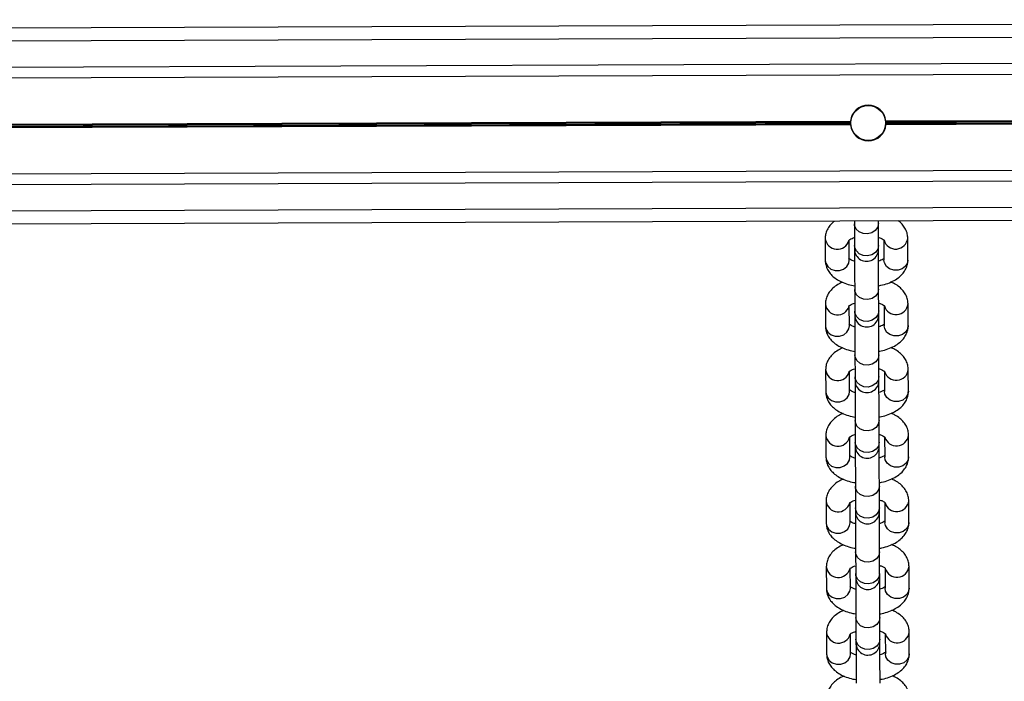
# Model space of a CAD drawing. Units: millimetres. Extents: x 278 to 6831, y 173 to 6662.
# Drawn here: x 4078 to 4304, y 2370 to 2522 of the extents above; entities that cross this region are included whole.
import ezdxf

# ---------------------------------------------------------------- set-up
doc = ezdxf.new("R2010")
doc.units = ezdxf.units.MM
doc.header["$LTSCALE"] = 100

msp = doc.modelspace()

# ---------------------------------------------------------------- linework, layer by layer
at = {"color": 7, "linetype": 'Continuous', "lineweight": 25}
for p, q in [((4611.13, 2522.09), (2555.14, 2514.66)), ((4611.14, 2519.09), (2555.15, 2511.66)), ((4611.16, 2513.09), (2555.17, 2505.66)), ((4611.17, 2510.6), (2555.18, 2503.16)), ((4611.21, 2499.99), (4277.29, 2498.78)), ((4269.13, 2498.75), (3587.29, 2496.29)), ((4269.12, 2498.63), (3587.3, 2496.16)), ((4269.13, 2497.95), (3587.3, 2495.48)), ((4269.11, 2498.48), (3587.31, 2496.02)), ((4269.11, 2498.22), (3587.31, 2495.76)), ((4269.12, 2498.08), (3587.31, 2495.61)), ((4611.21, 2499.19), (4277.29, 2497.98)), ((4611.21, 2499.86), (4277.3, 2498.65)), ((4611.21, 2499.32), (4277.3, 2498.11)), ((4611.21, 2499.72), (4277.31, 2498.51)), ((4611.21, 2499.46), (4277.31, 2498.25)), ((4611.25, 2488.58), (2555.26, 2481.15)), ((4611.26, 2486.09), (2555.27, 2478.66)), ((4611.28, 2480.09), (2555.29, 2472.66)), ((4611.29, 2477.09), (2555.3, 2469.66)), ((4270.04, 2475.86), (4270.04, 2475.24)), ((4270.04, 2475.24), (4270.06, 2470.25)), ((4275.54, 2475.26), (4275.54, 2475.87)), ((4275.56, 2470.27), (4275.54, 2475.26)), ((4263.31, 2471.83), (4263.32, 2466.83)), ((4268.82, 2466.85), (4268.81, 2471.41)), ((4276.81, 2471.49), (4276.82, 2466.88)), ((4282.32, 2466.9), (4282.31, 2471.89)), ((4270.1, 2460.17), (4270.12, 2455.18)), ((4275.62, 2455.2), (4275.6, 2460.19)), ((4263.36, 2456.75), (4263.38, 2451.76)), ((4268.88, 2451.78), (4268.86, 2456.34)), ((4276.86, 2456.41), (4276.88, 2451.81)), ((4282.38, 2451.83), (4282.36, 2456.82)), ((4270.15, 2445.1), (4270.17, 2440.1)), ((4275.67, 2440.12), (4275.65, 2445.12)), ((4263.42, 2441.68), (4263.43, 2436.69)), ((4268.93, 2436.71), (4268.92, 2441.26)), ((4276.92, 2441.34), (4276.93, 2436.74)), ((4282.43, 2436.76), (4282.42, 2441.75)), ((4270.21, 2430.03), (4270.23, 2425.03)), ((4275.73, 2425.05), (4275.71, 2430.05)), ((4263.47, 2426.61), (4263.49, 2421.62)), ((4268.99, 2421.64), (4268.97, 2426.19)), ((4276.97, 2426.27), (4276.99, 2421.67)), ((4282.49, 2421.68), (4282.47, 2426.68)), ((4270.26, 2414.96), (4270.28, 2409.96)), ((4275.78, 2409.98), (4275.76, 2414.98)), ((4263.52, 2411.54), (4263.54, 2406.54)), ((4269.04, 2406.56), (4269.03, 2411.12)), ((4277.03, 2411.2), (4277.04, 2406.59)), ((4282.54, 2406.61), (4282.52, 2411.61)), ((4270.32, 2399.89), (4270.33, 2394.89)), ((4275.83, 2394.91), (4275.82, 2399.91)), ((4263.58, 2396.47), (4263.6, 2391.47)), ((4269.1, 2391.49), (4269.08, 2396.05)), ((4277.08, 2396.13), (4277.1, 2391.52)), ((4282.6, 2391.54), (4282.58, 2396.54)), ((4270.37, 2384.81), (4270.39, 2379.82)), ((4275.89, 2379.84), (4275.87, 2384.83)), ((4263.63, 2381.4), (4263.65, 2376.4)), ((4269.15, 2376.42), (4269.13, 2380.98)), ((4277.13, 2381.06), (4277.15, 2376.45)), ((4282.65, 2376.47), (4282.63, 2381.47))]:
    msp.add_line(p, q, dxfattribs=at)
at = {"color": 8, "linetype": 'Continuous', "lineweight": 25, "flags": 128}
for points in [[(4275.54, 2475.26), (4275.36, 2474.4), (4274.83, 2473.65), (4274.03, 2473.12), (4273.06, 2472.88), (4272.05, 2472.96), (4271.14, 2473.35), (4270.46, 2473.99), (4270.09, 2474.8), (4270.04, 2475.24)], [(4275.56, 2470.27), (4275.38, 2469.41), (4274.85, 2468.66), (4274.05, 2468.13), (4273.07, 2467.89), (4272.07, 2467.96), (4271.16, 2468.35), (4270.48, 2469), (4270.11, 2469.81), (4270.06, 2470.25)], [(4263.32, 2466.83), (4263.43, 2466.18), (4263.89, 2465.4), (4264.63, 2464.81), (4265.58, 2464.5), (4266.59, 2464.5), (4267.53, 2464.82), (4268.27, 2465.41), (4268.72, 2466.2), (4268.82, 2466.85)], [(4282.32, 2466.9), (4282.22, 2466.25), (4281.77, 2465.46), (4281.03, 2464.87), (4280.09, 2464.55), (4279.08, 2464.55), (4278.13, 2464.86), (4277.38, 2465.45), (4276.93, 2466.23), (4276.82, 2466.88)], [(4275.6, 2460.19), (4275.42, 2459.33), (4274.89, 2458.58), (4274.08, 2458.05), (4273.11, 2457.81), (4272.1, 2457.89), (4271.2, 2458.27), (4270.51, 2458.92), (4270.15, 2459.73), (4270.1, 2460.17)], [(4275.62, 2455.2), (4275.43, 2454.33), (4274.9, 2453.59), (4274.1, 2453.06), (4273.13, 2452.81), (4272.12, 2452.89), (4271.22, 2453.28), (4270.53, 2453.92), (4270.16, 2454.74), (4270.12, 2455.18)], [(4263.38, 2451.76), (4263.49, 2451.11), (4263.94, 2450.33), (4264.69, 2449.74), (4265.63, 2449.43), (4266.64, 2449.43), (4267.58, 2449.75), (4268.33, 2450.34), (4268.78, 2451.13), (4268.88, 2451.78)], [(4282.38, 2451.83), (4282.28, 2451.18), (4281.83, 2450.39), (4281.08, 2449.8), (4280.14, 2449.48), (4279.13, 2449.47), (4278.19, 2449.79), (4277.44, 2450.37), (4276.99, 2451.16), (4276.88, 2451.81)], [(4275.65, 2445.12), (4275.47, 2444.26), (4274.94, 2443.51), (4274.14, 2442.98), (4273.17, 2442.74), (4272.16, 2442.82), (4271.25, 2443.2), (4270.57, 2443.85), (4270.2, 2444.66), (4270.15, 2445.1)], [(4275.67, 2440.12), (4275.49, 2439.26), (4274.96, 2438.52), (4274.15, 2437.99), (4273.18, 2437.74), (4272.18, 2437.82), (4271.27, 2438.21), (4270.59, 2438.85), (4270.22, 2439.67), (4270.17, 2440.1)], [(4263.43, 2436.69), (4263.54, 2436.04), (4263.99, 2435.25), (4264.74, 2434.67), (4265.69, 2434.35), (4266.7, 2434.36), (4267.64, 2434.68), (4268.38, 2435.27), (4268.83, 2436.06), (4268.93, 2436.71)], [(4282.43, 2436.76), (4282.33, 2436.1), (4281.88, 2435.32), (4281.14, 2434.73), (4280.2, 2434.41), (4279.19, 2434.4), (4278.24, 2434.72), (4277.49, 2435.3), (4277.04, 2436.08), (4276.93, 2436.74)], [(4275.71, 2430.05), (4275.52, 2429.19), (4275, 2428.44), (4274.19, 2427.91), (4273.22, 2427.67), (4272.21, 2427.74), (4271.31, 2428.13), (4270.62, 2428.78), (4270.26, 2429.59), (4270.21, 2430.03)], [(4275.73, 2425.05), (4275.54, 2424.19), (4275.01, 2423.45), (4274.21, 2422.92), (4273.24, 2422.67), (4272.23, 2422.75), (4271.33, 2423.14), (4270.64, 2423.78), (4270.27, 2424.6), (4270.23, 2425.03)], [(4263.49, 2421.62), (4263.6, 2420.96), (4264.05, 2420.18), (4264.8, 2419.6), (4265.74, 2419.28), (4266.75, 2419.29), (4267.69, 2419.61), (4268.44, 2420.2), (4268.89, 2420.98), (4268.99, 2421.64)], [(4282.49, 2421.68), (4282.39, 2421.03), (4281.94, 2420.25), (4281.19, 2419.65), (4280.25, 2419.34), (4279.24, 2419.33), (4278.3, 2419.64), (4277.55, 2420.23), (4277.1, 2421.01), (4276.99, 2421.67)], [(4275.76, 2414.98), (4275.58, 2414.12), (4275.05, 2413.37), (4274.25, 2412.84), (4273.27, 2412.6), (4272.27, 2412.67), (4271.36, 2413.06), (4270.68, 2413.7), (4270.31, 2414.52), (4270.26, 2414.96)], [(4275.78, 2409.98), (4275.6, 2409.12), (4275.07, 2408.37), (4274.26, 2407.84), (4273.29, 2407.6), (4272.29, 2407.68), (4271.38, 2408.06), (4270.7, 2408.71), (4270.33, 2409.52), (4270.28, 2409.96)], [(4263.54, 2406.54), (4263.65, 2405.89), (4264.1, 2405.11), (4264.85, 2404.52), (4265.8, 2404.21), (4266.81, 2404.21), (4267.75, 2404.53), (4268.49, 2405.13), (4268.94, 2405.91), (4269.04, 2406.56)], [(4282.54, 2406.61), (4282.44, 2405.96), (4281.99, 2405.18), (4281.25, 2404.58), (4280.31, 2404.26), (4279.3, 2404.26), (4278.35, 2404.57), (4277.6, 2405.16), (4277.15, 2405.94), (4277.04, 2406.59)], [(4275.82, 2399.91), (4275.63, 2399.04), (4275.1, 2398.3), (4274.3, 2397.77), (4273.33, 2397.52), (4272.32, 2397.6), (4271.42, 2397.99), (4270.73, 2398.63), (4270.36, 2399.45), (4270.32, 2399.89)], [(4275.83, 2394.91), (4275.65, 2394.05), (4275.12, 2393.3), (4274.32, 2392.77), (4273.35, 2392.53), (4272.34, 2392.61), (4271.43, 2392.99), (4270.75, 2393.64), (4270.38, 2394.45), (4270.33, 2394.89)], [(4263.6, 2391.47), (4263.7, 2390.82), (4264.16, 2390.04), (4264.91, 2389.45), (4265.85, 2389.14), (4266.86, 2389.14), (4267.8, 2389.46), (4268.55, 2390.06), (4268.99, 2390.84), (4269.1, 2391.49)], [(4282.6, 2391.54), (4282.49, 2390.89), (4282.05, 2390.1), (4281.3, 2389.51), (4280.36, 2389.19), (4279.35, 2389.19), (4278.41, 2389.5), (4277.66, 2390.09), (4277.2, 2390.87), (4277.1, 2391.52)], [(4275.87, 2384.83), (4275.69, 2383.97), (4275.16, 2383.23), (4274.35, 2382.7), (4273.38, 2382.45), (4272.38, 2382.53), (4271.47, 2382.92), (4270.79, 2383.56), (4270.42, 2384.38), (4270.37, 2384.81)], [(4275.89, 2379.84), (4275.71, 2378.98), (4275.18, 2378.23), (4274.37, 2377.7), (4273.4, 2377.46), (4272.39, 2377.54), (4271.49, 2377.92), (4270.81, 2378.57), (4270.44, 2379.38), (4270.39, 2379.82)], [(4263.65, 2376.4), (4263.76, 2375.75), (4264.21, 2374.97), (4264.96, 2374.38), (4265.9, 2374.07), (4266.92, 2374.07), (4267.86, 2374.39), (4268.6, 2374.98), (4269.05, 2375.77), (4269.15, 2376.42)], [(4282.65, 2376.47), (4282.55, 2375.82), (4282.1, 2375.03), (4281.36, 2374.44), (4280.41, 2374.12), (4279.4, 2374.12), (4278.46, 2374.43), (4277.71, 2375.02), (4277.26, 2375.8), (4277.15, 2376.45)]]:
    msp.add_lwpolyline(points, dxfattribs=at)
at = {"color": 7, "linetype": 'Continuous', "lineweight": 25, "flags": 128}
for points in [[(4270.06, 2470.25), (4270.06, 2470.04), (4270.06, 2469.86), (4270.06, 2469.7), (4270.06, 2469.57), (4270.06, 2469.47), (4270.07, 2469.4), (4270.07, 2469.36), (4270.07, 2469.35)], [(4270.07, 2469.35), (4270.07, 2468.53), (4270.07, 2466.98), (4270.08, 2465.37), (4270.09, 2463.81), (4270.09, 2462.37), (4270.1, 2461.13), (4270.1, 2460.17)], [(4275.57, 2469.37), (4275.57, 2469.38), (4275.57, 2469.42), (4275.56, 2469.49), (4275.56, 2469.59), (4275.56, 2469.72), (4275.56, 2469.88), (4275.56, 2470.06), (4275.56, 2470.27)], [(4275.6, 2460.19), (4275.59, 2461.15), (4275.59, 2462.39), (4275.59, 2463.83), (4275.58, 2465.39), (4275.57, 2467), (4275.57, 2468.55), (4275.57, 2469.37)], [(4270.12, 2455.18), (4270.12, 2454.97), (4270.12, 2454.79), (4270.12, 2454.63), (4270.12, 2454.5), (4270.12, 2454.4), (4270.12, 2454.33), (4270.12, 2454.29), (4270.12, 2454.27)], [(4275.62, 2454.29), (4275.62, 2454.31), (4275.62, 2454.35), (4275.62, 2454.42), (4275.62, 2454.52), (4275.62, 2454.65), (4275.62, 2454.81), (4275.62, 2454.99), (4275.62, 2455.2)], [(4270.12, 2454.27), (4270.12, 2453.45), (4270.13, 2451.91), (4270.13, 2450.3), (4270.14, 2448.74), (4270.15, 2447.3), (4270.15, 2446.06), (4270.15, 2445.1)], [(4275.65, 2445.12), (4275.65, 2446.08), (4275.64, 2447.32), (4275.64, 2448.76), (4275.63, 2450.32), (4275.63, 2451.93), (4275.62, 2453.47), (4275.62, 2454.29)], [(4270.17, 2440.1), (4270.17, 2439.9), (4270.17, 2439.72), (4270.17, 2439.56), (4270.17, 2439.43), (4270.17, 2439.33), (4270.17, 2439.26), (4270.17, 2439.22), (4270.17, 2439.2)], [(4270.17, 2439.2), (4270.18, 2438.38), (4270.18, 2436.83), (4270.19, 2435.23), (4270.19, 2433.67), (4270.2, 2432.22), (4270.2, 2430.99), (4270.21, 2430.03)], [(4275.67, 2439.22), (4275.67, 2439.24), (4275.67, 2439.28), (4275.67, 2439.35), (4275.67, 2439.45), (4275.67, 2439.58), (4275.67, 2439.74), (4275.67, 2439.92), (4275.67, 2440.12)], [(4275.71, 2430.05), (4275.7, 2431.01), (4275.7, 2432.24), (4275.69, 2433.69), (4275.69, 2435.25), (4275.68, 2436.85), (4275.68, 2438.4), (4275.67, 2439.22)], [(4270.23, 2425.03), (4270.23, 2424.83), (4270.23, 2424.64), (4270.23, 2424.49), (4270.23, 2424.36), (4270.23, 2424.26), (4270.23, 2424.19), (4270.23, 2424.15), (4270.23, 2424.13)], [(4270.23, 2424.13), (4270.23, 2423.31), (4270.24, 2421.76), (4270.24, 2420.16), (4270.25, 2418.59), (4270.25, 2417.15), (4270.26, 2415.92), (4270.26, 2414.96)], [(4275.73, 2424.15), (4275.73, 2424.17), (4275.73, 2424.21), (4275.73, 2424.28), (4275.73, 2424.38), (4275.73, 2424.51), (4275.73, 2424.66), (4275.73, 2424.85), (4275.73, 2425.05)], [(4275.76, 2414.98), (4275.76, 2415.94), (4275.75, 2417.17), (4275.75, 2418.61), (4275.74, 2420.18), (4275.74, 2421.78), (4275.73, 2423.33), (4275.73, 2424.15)], [(4270.28, 2409.96), (4270.28, 2409.75), (4270.28, 2409.57), (4270.28, 2409.42), (4270.28, 2409.29), (4270.28, 2409.19), (4270.28, 2409.12), (4270.28, 2409.07), (4270.28, 2409.06)], [(4275.78, 2409.08), (4275.78, 2409.09), (4275.78, 2409.14), (4275.78, 2409.21), (4275.78, 2409.31), (4275.78, 2409.44), (4275.78, 2409.59), (4275.78, 2409.77), (4275.78, 2409.98)], [(4270.28, 2409.06), (4270.29, 2408.24), (4270.29, 2406.69), (4270.3, 2405.09), (4270.3, 2403.52), (4270.31, 2402.08), (4270.31, 2400.85), (4270.32, 2399.89)], [(4275.82, 2399.91), (4275.81, 2400.87), (4275.81, 2402.1), (4275.8, 2403.54), (4275.8, 2405.11), (4275.79, 2406.71), (4275.79, 2408.26), (4275.78, 2409.08)], [(4270.33, 2394.89), (4270.34, 2394.68), (4270.34, 2394.5), (4270.34, 2394.35), (4270.34, 2394.22), (4270.34, 2394.12), (4270.34, 2394.05), (4270.34, 2394), (4270.34, 2393.99)], [(4270.34, 2393.99), (4270.34, 2393.17), (4270.35, 2391.62), (4270.35, 2390.02), (4270.36, 2388.45), (4270.36, 2387.01), (4270.37, 2385.77), (4270.37, 2384.81)], [(4275.84, 2394.01), (4275.84, 2394.02), (4275.84, 2394.07), (4275.84, 2394.14), (4275.84, 2394.24), (4275.84, 2394.37), (4275.84, 2394.52), (4275.84, 2394.7), (4275.83, 2394.91)], [(4275.87, 2384.83), (4275.87, 2385.79), (4275.86, 2387.03), (4275.86, 2388.47), (4275.85, 2390.04), (4275.85, 2391.64), (4275.84, 2393.19), (4275.84, 2394.01)], [(4270.39, 2379.82), (4270.39, 2379.61), (4270.39, 2379.43), (4270.39, 2379.27), (4270.39, 2379.15), (4270.39, 2379.05), (4270.39, 2378.97), (4270.39, 2378.93), (4270.39, 2378.92)], [(4270.39, 2378.92), (4270.4, 2378.1), (4270.4, 2376.55), (4270.41, 2374.95), (4270.41, 2373.38), (4270.42, 2371.94), (4270.42, 2370.7), (4270.43, 2369.74)], [(4275.89, 2378.94), (4275.89, 2378.95), (4275.89, 2378.99), (4275.89, 2379.07), (4275.89, 2379.17), (4275.89, 2379.29), (4275.89, 2379.45), (4275.89, 2379.63), (4275.89, 2379.84)], [(4275.93, 2369.76), (4275.92, 2370.72), (4275.92, 2371.96), (4275.91, 2373.4), (4275.91, 2374.97), (4275.9, 2376.57), (4275.9, 2378.12), (4275.89, 2378.94)]]:
    msp.add_lwpolyline(points, dxfattribs=at)
at = {"color": 7, "linetype": 'Continuous', "lineweight": 25}
msp.add_circle((4273.21, 2498.37), 4, dxfattribs=at)
for centre, radius, start, end in [((4273.21, 2498.37), 4.1, 5.8366, 174.5777), ((4273.21, 2498.37), 4.1, 176.3832, 178.4075), ((4273.21, 2498.37), 4.1, 182.0068, 184.031), ((4273.21, 2498.37), 4.1, 185.8366, 354.5777), ((4273.21, 2498.37), 4.1, 2.0068, 4.031), ((4273.21, 2498.37), 4.1, 356.3832, 358.4075), ((4272.82, 2469.36), 2.75, 180.2071, 0.2071), ((4272.87, 2454.28), 2.75, 180.2071, 0.2071), ((4272.92, 2439.21), 2.75, 180.2071, 0.2071), ((4272.98, 2424.14), 2.75, 180.2071, 0.2071), ((4273.03, 2409.07), 2.75, 180.2071, 0.2071), ((4273.09, 2394), 2.75, 180.2071, 0.2071), ((4273.14, 2378.93), 2.75, 180.2071, 0.2071)]:
    msp.add_arc(centre, radius, start, end, dxfattribs=at)
at = {"color": 8, "linetype": 'Continuous', "lineweight": 25}
for centre, start, end in [((4266.08, 2472.16), 186.9194, 344.2451), ((4279.53, 2472.21), 196.3034, 353.4872), ((4266.13, 2457.09), 186.9194, 344.2452), ((4279.59, 2457.14), 196.3038, 353.4873), ((4266.18, 2442.02), 186.9194, 344.2451), ((4279.64, 2442.07), 196.3034, 353.4872), ((4266.24, 2426.95), 186.9194, 344.2452), ((4279.7, 2427), 196.3039, 353.4873), ((4266.29, 2411.88), 186.9194, 344.2452), ((4279.75, 2411.92), 196.3034, 353.4872), ((4266.35, 2396.8), 186.9194, 344.2452), ((4279.81, 2396.85), 196.3036, 353.487), ((4266.4, 2381.73), 186.9194, 344.2451), ((4279.86, 2381.78), 196.3034, 353.4872)]:
    msp.add_arc(centre, 2.79, start, end, dxfattribs=at)
at = {"color": 7, "linetype": 'Continuous', "lineweight": 25}
for points, knots in [([(4269.11, 2498.22), (4269.11, 2498.24), (4269.11, 2498.28), (4269.11, 2498.35), (4269.11, 2498.43), (4269.11, 2498.47), (4269.11, 2498.48)], [0, 0, 0, 0, 0.195935, 0.50729, 0.818216, 1, 1, 1, 1]), ([(4269.12, 2498.63), (4269.12, 2498.64), (4269.12, 2498.68), (4269.13, 2498.73), (4269.13, 2498.75)], [0, 0, 0, 0, 0.3857228, 1, 1, 1, 1]), ([(4269.13, 2497.95), (4269.13, 2497.95), (4269.13, 2497.98), (4269.12, 2498.02), (4269.12, 2498.06), (4269.12, 2498.08)], [0, 0, 0, 0, 0.006832, 0.634417, 1, 1, 1, 1]), ([(4277.29, 2498.78), (4277.29, 2498.77), (4277.29, 2498.74), (4277.3, 2498.69), (4277.3, 2498.66), (4277.3, 2498.65)], [0, 0, 0, 0, 0.203973, 0.830035, 1, 1, 1, 1]), ([(4277.3, 2498.11), (4277.3, 2498.08), (4277.3, 2498.04), (4277.29, 2498), (4277.29, 2497.98)], [0, 0, 0, 0, 0.585721, 1, 1, 1, 1]), ([(4277.31, 2498.51), (4277.31, 2498.49), (4277.31, 2498.44), (4277.31, 2498.35), (4277.31, 2498.29), (4277.31, 2498.26), (4277.31, 2498.25)], [0, 0, 0, 0, 0.294732, 0.606182, 0.917267, 1, 1, 1, 1]), ([(4265.47, 2475.84), (4265.41, 2475.8), (4264.99, 2475.52), (4264.39, 2474.86), (4263.73, 2473.86), (4263.37, 2472.83), (4263.32, 2472.14), (4263.31, 2471.83)], [0, 0, 0, 0, 0.04153, 0.312747, 0.563982, 0.80396, 1, 1, 1, 1]), ([(4282.31, 2471.89), (4282.28, 2472.23), (4282.23, 2472.94), (4281.83, 2473.99), (4281.18, 2474.95), (4280.59, 2475.58), (4280.18, 2475.85), (4280.12, 2475.89)], [0, 0, 0, 0, 0.209871, 0.452532, 0.696076, 0.952524, 1, 1, 1, 1]), ([(4268.71, 2471.4), (4268.71, 2471.4), (4268.7, 2471.4), (4268.95, 2471.61), (4269.39, 2471.85), (4269.8, 2471.99), (4269.95, 2472.04)], [0, 0, 0, 0, 0.192345, 0.498033, 0.810031, 1, 1, 1, 1]), ([(4275.63, 2472.08), (4275.65, 2472.07), (4275.97, 2471.99), (4276.42, 2471.77), (4276.87, 2471.48), (4276.91, 2471.43), (4276.93, 2471.41)], [0, 0, 0, 0, 0.01554, 0.357274, 0.684072, 1, 1, 1, 1]), ([(4263.32, 2466.83), (4263.35, 2466.5), (4263.4, 2465.78), (4263.8, 2464.74), (4264.44, 2463.77), (4265.32, 2462.91), (4266.44, 2462.16), (4267.8, 2461.55), (4269.05, 2461.16), (4269.85, 2461.03), (4270.1, 2461)], [0, 0, 0, 0, 0.1065925, 0.2298386, 0.3535335, 0.4837819, 0.6249971, 0.7769426, 0.9329861, 1, 1, 1, 1]), ([(4270.08, 2466.63), (4270.03, 2466.64), (4269.68, 2466.72), (4269.21, 2466.95), (4268.76, 2467.24), (4268.72, 2467.29), (4268.7, 2467.32)], [0, 0, 0, 0, 0.042995, 0.375207, 0.692887, 1, 1, 1, 1]), ([(4276.92, 2467.32), (4276.93, 2467.32), (4276.93, 2467.33), (4276.68, 2467.11), (4276.22, 2466.86), (4275.77, 2466.71), (4275.58, 2466.65)], [0, 0, 0, 0, 0.18424, 0.477078, 0.775958, 1, 1, 1, 1]), ([(4275.6, 2461.01), (4275.77, 2461.04), (4276.51, 2461.15), (4277.73, 2461.53), (4279.15, 2462.16), (4280.33, 2462.95), (4281.25, 2463.85), (4281.89, 2464.86), (4282.27, 2465.9), (4282.31, 2466.59), (4282.32, 2466.9)], [0, 0, 0, 0, 0.04793, 0.204066, 0.364692, 0.51338, 0.651079, 0.778629, 0.900468, 1, 1, 1, 1]), ([(4267.33, 2461.8), (4267.05, 2461.69), (4266.32, 2461.38), (4265.35, 2460.7), (4264.43, 2459.8), (4263.79, 2458.79), (4263.42, 2457.76), (4263.38, 2457.07), (4263.36, 2456.75)], [0, 0, 0, 0, 0.120895, 0.32664, 0.517179, 0.693679, 0.862273, 1, 1, 1, 1]), ([(4282.36, 2456.82), (4282.34, 2457.16), (4282.29, 2457.87), (4281.89, 2458.91), (4281.24, 2459.88), (4280.36, 2460.74), (4279.4, 2461.41), (4278.66, 2461.72), (4278.36, 2461.85)], [0, 0, 0, 0, 0.147385, 0.317793, 0.488826, 0.668924, 0.864182, 1, 1, 1, 1]), ([(4268.76, 2456.33), (4268.76, 2456.33), (4268.75, 2456.33), (4269.01, 2456.54), (4269.47, 2456.79), (4269.92, 2456.94), (4270.11, 2457)], [0, 0, 0, 0, 0.184254, 0.477087, 0.775962, 1, 1, 1, 1]), ([(4275.61, 2457.03), (4275.65, 2457.02), (4276.01, 2456.93), (4276.48, 2456.7), (4276.93, 2456.41), (4276.96, 2456.36), (4276.98, 2456.34)], [0, 0, 0, 0, 0.0429975, 0.3752, 0.6928837, 1, 1, 1, 1]), ([(4263.38, 2451.76), (4263.4, 2451.43), (4263.45, 2450.71), (4263.85, 2449.67), (4264.5, 2448.7), (4265.38, 2447.84), (4266.49, 2447.09), (4267.85, 2446.48), (4269.1, 2446.08), (4269.91, 2445.96), (4270.15, 2445.92)], [0, 0, 0, 0, 0.106593, 0.229836, 0.353531, 0.483782, 0.624998, 0.776943, 0.932985, 1, 1, 1, 1]), ([(4270.13, 2451.55), (4270.09, 2451.56), (4269.73, 2451.65), (4269.26, 2451.88), (4268.81, 2452.17), (4268.78, 2452.22), (4268.76, 2452.24)], [0, 0, 0, 0, 0.042997, 0.3752, 0.692884, 1, 1, 1, 1]), ([(4276.98, 2452.25), (4276.98, 2452.25), (4276.98, 2452.26), (4276.73, 2452.04), (4276.27, 2451.79), (4275.82, 2451.64), (4275.63, 2451.58)], [0, 0, 0, 0, 0.18424, 0.477077, 0.775958, 1, 1, 1, 1]), ([(4275.65, 2445.94), (4275.82, 2445.97), (4276.56, 2446.08), (4277.78, 2446.46), (4279.21, 2447.08), (4280.39, 2447.88), (4281.3, 2448.78), (4281.95, 2449.79), (4282.32, 2450.82), (4282.36, 2451.52), (4282.38, 2451.83)], [0, 0, 0, 0, 0.0479273, 0.2040655, 0.3646899, 0.513377, 0.651077, 0.7786288, 0.9004683, 1, 1, 1, 1]), ([(4267.38, 2446.73), (4267.11, 2446.62), (4266.38, 2446.31), (4265.41, 2445.63), (4264.49, 2444.73), (4263.85, 2443.72), (4263.47, 2442.69), (4263.43, 2441.99), (4263.42, 2441.68)], [0, 0, 0, 0, 0.120895, 0.32664, 0.517181, 0.69368, 0.862274, 1, 1, 1, 1]), ([(4282.42, 2441.75), (4282.39, 2442.08), (4282.34, 2442.8), (4281.94, 2443.84), (4281.3, 2444.81), (4280.41, 2445.67), (4279.45, 2446.33), (4278.72, 2446.65), (4278.41, 2446.78)], [0, 0, 0, 0, 0.147385, 0.317793, 0.48883, 0.668924, 0.864182, 1, 1, 1, 1]), ([(4268.82, 2441.26), (4268.81, 2441.26), (4268.81, 2441.25), (4269.06, 2441.47), (4269.49, 2441.71), (4269.91, 2441.85), (4270.06, 2441.9)], [0, 0, 0, 0, 0.1923275, 0.4980181, 0.8100183, 1, 1, 1, 1]), ([(4275.74, 2441.94), (4275.76, 2441.93), (4276.08, 2441.85), (4276.53, 2441.63), (4276.98, 2441.34), (4277.02, 2441.29), (4277.04, 2441.27)], [0, 0, 0, 0, 0.01553, 0.357276, 0.684074, 1, 1, 1, 1]), ([(4263.43, 2436.69), (4263.46, 2436.35), (4263.51, 2435.64), (4263.91, 2434.6), (4264.55, 2433.63), (4265.43, 2432.77), (4266.55, 2432.02), (4267.91, 2431.41), (4269.16, 2431.01), (4269.96, 2430.89), (4270.2, 2430.85)], [0, 0, 0, 0, 0.106592, 0.229838, 0.353533, 0.483781, 0.624996, 0.776942, 0.932985, 1, 1, 1, 1]), ([(4270.18, 2436.48), (4270.14, 2436.49), (4269.79, 2436.58), (4269.32, 2436.81), (4268.87, 2437.1), (4268.83, 2437.15), (4268.81, 2437.17)], [0, 0, 0, 0, 0.0429957, 0.3751989, 0.692883, 1, 1, 1, 1]), ([(4277.03, 2437.18), (4277.03, 2437.18), (4277.04, 2437.18), (4276.79, 2436.97), (4276.32, 2436.71), (4275.85, 2436.56), (4275.64, 2436.49)], [0, 0, 0, 0, 0.181263, 0.469342, 0.763365, 1, 1, 1, 1]), ([(4275.7, 2430.87), (4275.88, 2430.9), (4276.62, 2431.01), (4277.84, 2431.39), (4279.26, 2432.01), (4280.44, 2432.8), (4281.36, 2433.71), (4282, 2434.72), (4282.37, 2435.75), (4282.41, 2436.45), (4282.43, 2436.76)], [0, 0, 0, 0, 0.047928, 0.204064, 0.36469, 0.513377, 0.651077, 0.778629, 0.900468, 1, 1, 1, 1]), ([(4267.43, 2431.66), (4267.16, 2431.55), (4266.43, 2431.24), (4265.46, 2430.56), (4264.54, 2429.66), (4263.9, 2428.65), (4263.53, 2427.61), (4263.49, 2426.92), (4263.47, 2426.61)], [0, 0, 0, 0, 0.120895, 0.32664, 0.517179, 0.693678, 0.862277, 1, 1, 1, 1]), ([(4282.47, 2426.68), (4282.45, 2427.01), (4282.4, 2427.73), (4282, 2428.77), (4281.35, 2429.74), (4280.47, 2430.59), (4279.51, 2431.26), (4278.77, 2431.58), (4278.47, 2431.71)], [0, 0, 0, 0, 0.147382, 0.317795, 0.488828, 0.668923, 0.864182, 1, 1, 1, 1]), ([(4268.87, 2426.19), (4268.87, 2426.19), (4268.86, 2426.18), (4269.12, 2426.4), (4269.55, 2426.64), (4269.96, 2426.77), (4270.12, 2426.82)], [0, 0, 0, 0, 0.192344, 0.498034, 0.810032, 1, 1, 1, 1]), ([(4275.8, 2426.86), (4275.81, 2426.86), (4276.14, 2426.78), (4276.58, 2426.56), (4277.04, 2426.27), (4277.07, 2426.22), (4277.09, 2426.19)], [0, 0, 0, 0, 0.015538, 0.3572726, 0.6840714, 1, 1, 1, 1]), ([(4263.49, 2421.62), (4263.51, 2421.28), (4263.56, 2420.56), (4263.96, 2419.53), (4264.61, 2418.55), (4265.49, 2417.7), (4266.6, 2416.95), (4267.96, 2416.34), (4269.21, 2415.94), (4270.02, 2415.82), (4270.26, 2415.78)], [0, 0, 0, 0, 0.106592, 0.229836, 0.353533, 0.483782, 0.624997, 0.776943, 0.932986, 1, 1, 1, 1]), ([(4270.24, 2421.41), (4270.2, 2421.42), (4269.84, 2421.51), (4269.37, 2421.74), (4268.92, 2422.03), (4268.88, 2422.08), (4268.87, 2422.1)], [0, 0, 0, 0, 0.0429969, 0.3752081, 0.6928878, 1, 1, 1, 1]), ([(4277.09, 2422.11), (4277.09, 2422.11), (4277.09, 2422.11), (4276.84, 2421.9), (4276.38, 2421.64), (4275.93, 2421.5), (4275.74, 2421.44)], [0, 0, 0, 0, 0.1842403, 0.4770768, 0.7759576, 1, 1, 1, 1]), ([(4275.76, 2415.8), (4275.93, 2415.82), (4276.67, 2415.93), (4277.89, 2416.32), (4279.32, 2416.94), (4280.5, 2417.73), (4281.41, 2418.64), (4282.06, 2419.65), (4282.43, 2420.68), (4282.47, 2421.37), (4282.49, 2421.68)], [0, 0, 0, 0, 0.047929, 0.204067, 0.364691, 0.513378, 0.651078, 0.778629, 0.900468, 1, 1, 1, 1]), ([(4267.49, 2416.59), (4267.22, 2416.48), (4266.49, 2416.17), (4265.52, 2415.49), (4264.6, 2414.59), (4263.95, 2413.58), (4263.58, 2412.54), (4263.54, 2411.85), (4263.52, 2411.54)], [0, 0, 0, 0, 0.120895, 0.32664, 0.517181, 0.69368, 0.862274, 1, 1, 1, 1]), ([(4282.52, 2411.61), (4282.5, 2411.94), (4282.45, 2412.66), (4282.05, 2413.7), (4281.4, 2414.67), (4280.52, 2415.52), (4279.56, 2416.19), (4278.83, 2416.51), (4278.52, 2416.64)], [0, 0, 0, 0, 0.147385, 0.317793, 0.48883, 0.668924, 0.864182, 1, 1, 1, 1]), ([(4268.93, 2411.12), (4268.92, 2411.12), (4268.92, 2411.11), (4269.17, 2411.32), (4269.63, 2411.58), (4270.08, 2411.73), (4270.27, 2411.79)], [0, 0, 0, 0, 0.18424, 0.477077, 0.775958, 1, 1, 1, 1]), ([(4275.77, 2411.81), (4275.81, 2411.8), (4276.17, 2411.72), (4276.64, 2411.49), (4277.09, 2411.2), (4277.13, 2411.15), (4277.15, 2411.12)], [0, 0, 0, 0, 0.043006, 0.375206, 0.692887, 1, 1, 1, 1]), ([(4263.54, 2406.54), (4263.57, 2406.21), (4263.62, 2405.49), (4264.02, 2404.46), (4264.66, 2403.48), (4265.54, 2402.63), (4266.66, 2401.88), (4268.02, 2401.27), (4269.26, 2400.87), (4270.07, 2400.75), (4270.31, 2400.71)], [0, 0, 0, 0, 0.106593, 0.229836, 0.353531, 0.48378, 0.624995, 0.776941, 0.932985, 1, 1, 1, 1]), ([(4270.29, 2406.34), (4270.25, 2406.35), (4269.9, 2406.44), (4269.43, 2406.66), (4268.98, 2406.96), (4268.94, 2407.01), (4268.92, 2407.03)], [0, 0, 0, 0, 0.0429958, 0.375199, 0.692883, 1, 1, 1, 1]), ([(4277.14, 2407.04), (4277.14, 2407.04), (4277.15, 2407.04), (4276.9, 2406.83), (4276.44, 2406.57), (4275.99, 2406.43), (4275.79, 2406.36)], [0, 0, 0, 0, 0.184254, 0.477087, 0.775962, 1, 1, 1, 1]), ([(4275.81, 2400.73), (4275.99, 2400.75), (4276.73, 2400.86), (4277.95, 2401.25), (4279.37, 2401.87), (4280.55, 2402.66), (4281.47, 2403.57), (4282.11, 2404.58), (4282.48, 2405.61), (4282.52, 2406.3), (4282.54, 2406.61)], [0, 0, 0, 0, 0.047927, 0.204066, 0.364692, 0.513379, 0.651079, 0.778629, 0.900468, 1, 1, 1, 1]), ([(4267.54, 2401.52), (4267.27, 2401.4), (4266.54, 2401.1), (4265.57, 2400.42), (4264.65, 2399.52), (4264.01, 2398.5), (4263.64, 2397.47), (4263.6, 2396.78), (4263.58, 2396.47)], [0, 0, 0, 0, 0.120898, 0.326643, 0.517184, 0.693679, 0.862274, 1, 1, 1, 1]), ([(4282.58, 2396.54), (4282.56, 2396.87), (4282.51, 2397.59), (4282.1, 2398.63), (4281.46, 2399.6), (4280.58, 2400.45), (4279.62, 2401.12), (4278.88, 2401.43), (4278.58, 2401.56)], [0, 0, 0, 0, 0.147385, 0.317797, 0.48883, 0.668924, 0.864182, 1, 1, 1, 1]), ([(4268.98, 2396.04), (4268.98, 2396.04), (4268.97, 2396.04), (4269.23, 2396.25), (4269.66, 2396.5), (4270.07, 2396.63), (4270.22, 2396.68)], [0, 0, 0, 0, 0.192327, 0.498019, 0.810019, 1, 1, 1, 1]), ([(4275.91, 2396.72), (4275.92, 2396.72), (4276.25, 2396.64), (4276.69, 2396.42), (4277.14, 2396.13), (4277.18, 2396.08), (4277.2, 2396.05)], [0, 0, 0, 0, 0.015538, 0.357272, 0.684071, 1, 1, 1, 1]), ([(4263.6, 2391.47), (4263.62, 2391.14), (4263.67, 2390.42), (4264.07, 2389.38), (4264.72, 2388.41), (4265.6, 2387.56), (4266.71, 2386.81), (4268.07, 2386.2), (4269.32, 2385.8), (4270.13, 2385.68), (4270.37, 2385.64)], [0, 0, 0, 0, 0.106592, 0.229838, 0.353533, 0.483781, 0.624996, 0.776942, 0.932985, 1, 1, 1, 1]), ([(4270.35, 2391.27), (4270.31, 2391.28), (4269.95, 2391.37), (4269.48, 2391.59), (4269.03, 2391.88), (4268.99, 2391.93), (4268.98, 2391.96)], [0, 0, 0, 0, 0.042997, 0.3752, 0.692884, 1, 1, 1, 1]), ([(4277.2, 2391.97), (4277.2, 2391.97), (4277.2, 2391.97), (4276.95, 2391.76), (4276.49, 2391.5), (4276.04, 2391.36), (4275.85, 2391.29)], [0, 0, 0, 0, 0.184257, 0.477093, 0.775959, 1, 1, 1, 1]), ([(4275.87, 2385.66), (4276.04, 2385.68), (4276.78, 2385.79), (4278, 2386.18), (4279.43, 2386.8), (4280.61, 2387.59), (4281.52, 2388.49), (4282.17, 2389.51), (4282.54, 2390.54), (4282.58, 2391.23), (4282.6, 2391.54)], [0, 0, 0, 0, 0.04793, 0.204068, 0.364692, 0.513375, 0.651075, 0.778629, 0.900469, 1, 1, 1, 1]), ([(4267.6, 2386.45), (4267.33, 2386.33), (4266.6, 2386.03), (4265.63, 2385.34), (4264.71, 2384.45), (4264.06, 2383.43), (4263.69, 2382.4), (4263.65, 2381.71), (4263.63, 2381.4)], [0, 0, 0, 0, 0.120892, 0.326638, 0.517179, 0.693679, 0.862273, 1, 1, 1, 1]), ([(4282.63, 2381.47), (4282.61, 2381.8), (4282.56, 2382.52), (4282.16, 2383.55), (4281.51, 2384.53), (4280.63, 2385.38), (4279.67, 2386.05), (4278.93, 2386.36), (4278.63, 2386.49)], [0, 0, 0, 0, 0.147381, 0.317793, 0.488826, 0.66892, 0.864179, 1, 1, 1, 1]), ([(4269.03, 2380.97), (4269.03, 2380.97), (4269.03, 2380.97), (4269.28, 2381.18), (4269.74, 2381.44), (4270.19, 2381.58), (4270.38, 2381.65)], [0, 0, 0, 0, 0.184257, 0.477091, 0.77597, 1, 1, 1, 1]), ([(4275.88, 2381.67), (4275.92, 2381.66), (4276.28, 2381.57), (4276.75, 2381.35), (4277.2, 2381.05), (4277.24, 2381), (4277.25, 2380.98)], [0, 0, 0, 0, 0.042997, 0.3752, 0.692884, 1, 1, 1, 1]), ([(4263.65, 2376.4), (4263.67, 2376.07), (4263.72, 2375.35), (4264.13, 2374.31), (4264.77, 2373.34), (4265.65, 2372.48), (4266.77, 2371.74), (4268.13, 2371.12), (4269.37, 2370.73), (4270.18, 2370.6), (4270.42, 2370.57)], [0, 0, 0, 0, 0.1065925, 0.2298357, 0.3535335, 0.4837818, 0.6249972, 0.7769425, 0.9329859, 1, 1, 1, 1]), ([(4270.4, 2376.2), (4270.36, 2376.21), (4270.01, 2376.3), (4269.54, 2376.52), (4269.09, 2376.81), (4269.05, 2376.86), (4269.03, 2376.89)], [0, 0, 0, 0, 0.043004, 0.375205, 0.692886, 1, 1, 1, 1]), ([(4277.25, 2376.89), (4277.25, 2376.9), (4277.26, 2376.9), (4277.01, 2376.69), (4276.54, 2376.43), (4276.09, 2376.28), (4275.9, 2376.22)], [0, 0, 0, 0, 0.1842395, 0.4770781, 0.7759582, 1, 1, 1, 1]), ([(4275.92, 2370.58), (4276.1, 2370.61), (4276.84, 2370.72), (4278.06, 2371.1), (4279.48, 2371.73), (4280.66, 2372.52), (4281.58, 2373.42), (4282.22, 2374.43), (4282.59, 2375.47), (4282.63, 2376.16), (4282.65, 2376.47)], [0, 0, 0, 0, 0.047927, 0.204066, 0.364692, 0.513379, 0.651077, 0.778629, 0.900468, 1, 1, 1, 1]), ([(4267.65, 2371.38), (4267.38, 2371.26), (4266.65, 2370.95), (4265.68, 2370.27), (4264.76, 2369.37), (4264.12, 2368.36), (4263.75, 2367.33), (4263.71, 2366.64), (4263.69, 2366.33)], [0, 0, 0, 0, 0.120898, 0.326642, 0.517184, 0.693679, 0.862274, 1, 1, 1, 1]), ([(4282.69, 2366.39), (4282.66, 2366.73), (4282.61, 2367.45), (4282.21, 2368.48), (4281.57, 2369.46), (4280.68, 2370.31), (4279.73, 2370.98), (4278.99, 2371.29), (4278.69, 2371.42)], [0, 0, 0, 0, 0.147385, 0.317793, 0.48883, 0.668924, 0.864182, 1, 1, 1, 1])]:
    msp.add_open_spline(points, degree=3, knots=knots, dxfattribs=at)

doc.saveas('drawing.dxf')
